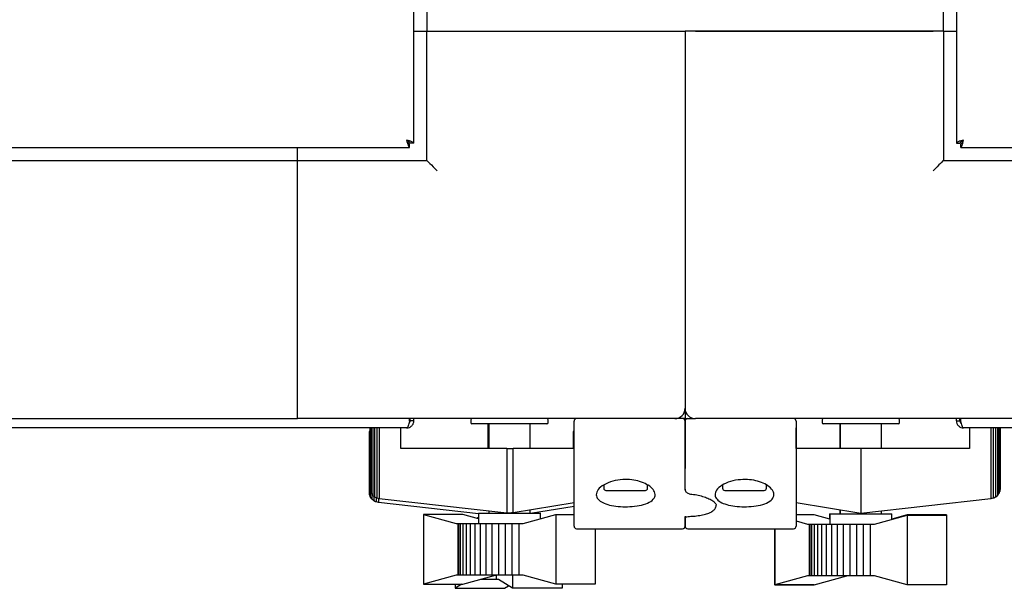
# Model space of a CAD drawing. Units: millimetres. Extents: x 153 to 742, y 23 to 561.
# Drawn here: x 364 to 383, y 115 to 126 of the extents above; entities that cross this region are included whole.
import ezdxf

# ---------------------------------------------------------------- set-up
doc = ezdxf.new("R2010")
doc.units = ezdxf.units.MM

msp = doc.modelspace()

# ---------------------------------------------------------------- linework, layer by layer
at = {"color": 7, "linetype": 'Continuous', "lineweight": 25}
for p, q in [((382.298, 126.092), (382.298, 130.008)), ((382.548, 130.008), (382.548, 123.926)), ((372.298, 129.857), (372.298, 126.092)), ((372.048, 123.926), (372.048, 129.731)), ((372.048, 126.092), (372.298, 126.092)), ((372.298, 126.092), (377.298, 126.092)), ((372.298, 123.592), (372.298, 126.092)), ((372.498, 126.092), (377.098, 126.092)), ((382.298, 126.092), (377.298, 126.092)), ((377.298, 126.092), (377.298, 118.792)), ((377.498, 126.092), (382.098, 126.092)), ((382.298, 126.092), (382.298, 123.592)), ((382.298, 126.092), (382.548, 126.092)), ((371.964, 123.842), (371.964, 123.912)), ((372.048, 123.926), (371.978, 123.926)), ((382.548, 123.926), (382.618, 123.926)), ((382.632, 123.842), (382.632, 123.912)), ((330.632, 123.842), (371.964, 123.842)), ((369.798, 123.592), (369.798, 123.842)), ((382.632, 123.842), (423.964, 123.842)), ((332.798, 123.592), (369.798, 123.592)), ((369.798, 118.592), (369.798, 123.592)), ((369.798, 123.592), (372.298, 123.592)), ((382.298, 123.592), (384.798, 123.592)), ((369.798, 118.792), (369.798, 123.392)), ((377.298, 118.792), (377.298, 118.592)), ((332.798, 118.592), (369.798, 118.592)), ((377.098, 118.592), (369.798, 118.592)), ((371.964, 118.552), (371.964, 118.592)), ((371.978, 118.552), (371.978, 118.592)), ((372.048, 118.552), (371.978, 118.552)), ((372.048, 118.552), (372.048, 118.592)), ((373.148, 118.567), (373.148, 118.517)), ((374.648, 118.517), (374.648, 118.567)), ((375.148, 117.161), (375.148, 118.542)), ((377.298, 118.592), (377.098, 118.592)), ((377.298, 118.592), (377.498, 118.592)), ((377.298, 117.626), (377.298, 118.542)), ((377.298, 118.542), (377.298, 117.625)), ((384.798, 118.592), (377.498, 118.592)), ((379.448, 118.542), (379.448, 117.161)), ((379.948, 118.567), (379.948, 118.517)), ((381.448, 118.517), (381.448, 118.567)), ((382.548, 118.552), (382.548, 118.592)), ((382.548, 118.552), (382.618, 118.552)), ((382.618, 118.552), (382.618, 118.592)), ((382.632, 118.552), (382.632, 118.592)), ((371.908, 118.412), (330.688, 118.412)), ((371.198, 118.412), (371.198, 117.219)), ((371.206, 118.412), (371.206, 117.18)), ((371.222, 118.412), (371.222, 117.145)), ((371.251, 118.412), (371.251, 117.107)), ((371.289, 118.412), (371.289, 117.077)), ((371.334, 118.412), (371.334, 117.057)), ((371.379, 118.412), (371.379, 117.046)), ((371.795, 118.015), (371.795, 118.412)), ((374.623, 118.492), (373.173, 118.492)), ((373.48, 118.492), (373.48, 118.015)), ((373.498, 118.492), (373.498, 118.015)), ((374.298, 118.015), (374.298, 118.492)), ((375.148, 118.412), (375.146, 118.412)), ((375.146, 118.412), (375.146, 118.015)), ((379.45, 118.412), (379.448, 118.412)), ((379.45, 118.015), (379.45, 118.412)), ((381.423, 118.492), (379.973, 118.492)), ((380.295, 118.492), (380.295, 118.015)), ((380.298, 118.492), (380.298, 118.015)), ((381.098, 118.015), (381.098, 118.492)), ((423.908, 118.412), (382.688, 118.412)), ((382.801, 118.412), (382.801, 118.015)), ((383.216, 118.412), (383.216, 117.046)), ((383.262, 118.412), (383.262, 117.057)), ((383.307, 118.412), (383.307, 117.077)), ((383.345, 118.412), (383.345, 117.107)), ((383.373, 118.412), (383.373, 117.145)), ((383.39, 118.412), (383.39, 117.18)), ((383.398, 118.412), (383.398, 117.219)), ((371.181, 118.342), (371.181, 117.149)), ((371.189, 118.342), (371.181, 118.342)), ((371.189, 118.342), (371.189, 117.11)), ((371.198, 118.342), (371.189, 118.342)), ((375.146, 118.342), (375.129, 118.342)), ((375.129, 118.342), (375.129, 118.015)), ((373.848, 118.015), (371.795, 118.015)), ((373.848, 118.015), (373.848, 116.767)), ((373.848, 118.015), (373.973, 118.015)), ((373.973, 116.774), (373.973, 118.015)), ((375.146, 118.015), (373.973, 118.015)), ((380.699, 118.015), (379.45, 118.015)), ((380.699, 118.015), (380.699, 116.761)), ((382.801, 118.015), (380.699, 118.015)), ((377.298, 117.225), (377.298, 117.624)), ((371.198, 117.219), (371.2, 117.196)), ((375.723, 117.307), (375.723, 117.244)), ((376.573, 117.244), (376.573, 117.306)), ((377.298, 117.215), (377.298, 117.225)), ((378.023, 117.303), (378.023, 117.244)), ((378.873, 117.244), (378.873, 117.304)), ((383.396, 117.196), (383.398, 117.219)), ((371.181, 117.149), (371.183, 117.126)), ((371.183, 117.126), (371.189, 117.11)), ((371.189, 117.11), (371.199, 117.084)), ((371.199, 117.084), (371.205, 117.075)), ((371.2, 117.196), (371.206, 117.18)), ((371.205, 117.181), (371.205, 117.075)), ((371.205, 117.075), (371.228, 117.043)), ((371.206, 117.18), (371.216, 117.154)), ((371.216, 117.154), (371.222, 117.145)), ((371.222, 117.145), (371.245, 117.113)), ((371.228, 117.043), (371.234, 117.037)), ((371.234, 117.128), (371.234, 117.037)), ((371.234, 117.037), (371.265, 117.01)), ((371.245, 117.113), (371.251, 117.107)), ((371.251, 117.107), (371.282, 117.08)), ((371.272, 117.089), (371.272, 117.007)), ((371.282, 117.08), (371.289, 117.077)), ((371.289, 117.077), (371.324, 117.059)), ((371.317, 117.063), (371.317, 116.987)), ((371.324, 117.059), (371.334, 117.057)), ((371.334, 117.057), (371.373, 117.047)), ((371.363, 117.05), (371.363, 116.976)), ((371.373, 117.047), (371.379, 117.046)), ((371.379, 117.046), (373.848, 116.767)), ((375.148, 116.512), (375.148, 117.161)), ((375.765, 117.202), (375.951, 117.202)), ((375.951, 117.202), (376.476, 117.202)), ((376.476, 117.202), (376.53, 117.202)), ((378.065, 117.202), (378.251, 117.202)), ((378.251, 117.202), (378.776, 117.202)), ((378.776, 117.202), (378.83, 117.202)), ((379.448, 117.161), (379.448, 116.512)), ((380.699, 116.761), (383.216, 117.046)), ((383.216, 117.046), (383.223, 117.047)), ((383.223, 117.047), (383.262, 117.057)), ((383.262, 117.057), (383.272, 117.059)), ((383.272, 117.059), (383.307, 117.077)), ((383.307, 117.077), (383.314, 117.08)), ((383.314, 117.08), (383.345, 117.107)), ((383.345, 117.107), (383.351, 117.113)), ((383.351, 117.113), (383.373, 117.145)), ((383.373, 117.145), (383.38, 117.154)), ((383.38, 117.154), (383.39, 117.18)), ((383.39, 117.18), (383.396, 117.196)), ((371.265, 117.01), (371.272, 117.007)), ((371.272, 117.007), (371.307, 116.989)), ((371.307, 116.989), (371.317, 116.987)), ((371.317, 116.987), (371.356, 116.977)), ((371.356, 116.977), (371.363, 116.976)), ((371.363, 116.976), (373.298, 116.757)), ((373.973, 116.774), (375.148, 116.968)), ((374.298, 116.761), (374.298, 116.828)), ((374.304, 116.761), (375.148, 116.901)), ((379.448, 116.968), (380.699, 116.761)), ((380.295, 116.828), (380.295, 116.751)), ((380.298, 116.828), (380.298, 116.751)), ((372.232, 116.739), (372.232, 115.388)), ((372.232, 116.739), (372.868, 116.561)), ((372.997, 116.738), (372.232, 116.739)), ((373.298, 116.654), (372.997, 116.738)), ((373.28, 116.681), (373.28, 116.659)), ((373.28, 116.681), (373.298, 116.681)), ((373.298, 116.761), (373.298, 116.561)), ((373.298, 116.761), (374.498, 116.761)), ((373.498, 116.807), (373.498, 116.761)), ((373.896, 116.761), (373.848, 116.767)), ((373.973, 116.774), (373.896, 116.761)), ((374.164, 116.561), (374.796, 116.735)), ((374.498, 116.653), (374.498, 116.761)), ((374.498, 116.658), (374.518, 116.658)), ((374.796, 116.735), (375.148, 116.735)), ((374.796, 116.735), (374.796, 115.388)), ((377.298, 116.702), (377.298, 116.512)), ((377.298, 116.512), (377.298, 116.694)), ((379.797, 116.728), (379.448, 116.728)), ((380.098, 116.644), (379.797, 116.728)), ((380.095, 116.751), (380.095, 116.645)), ((380.095, 116.751), (380.098, 116.751)), ((380.098, 116.751), (380.098, 116.551)), ((380.098, 116.751), (381.298, 116.751)), ((380.964, 116.551), (381.596, 116.725)), ((381.098, 116.751), (381.098, 116.807)), ((381.298, 116.643), (381.298, 116.751)), ((381.599, 116.729), (381.298, 116.645)), ((381.596, 116.725), (382.358, 116.725)), ((381.596, 116.725), (381.596, 115.378)), ((382.358, 116.728), (381.599, 116.729)), ((382.346, 116.725), (382.358, 116.728)), ((382.358, 116.728), (382.358, 115.378)), ((382.358, 116.725), (382.358, 115.378)), ((372.868, 116.561), (372.899, 116.561)), ((372.899, 116.561), (372.899, 115.561)), ((372.899, 116.561), (372.912, 116.561)), ((372.912, 116.561), (372.912, 115.561)), ((372.912, 116.561), (372.946, 116.561)), ((372.946, 116.561), (372.946, 115.561)), ((372.946, 116.561), (372.995, 116.561)), ((372.995, 116.561), (372.995, 115.561)), ((372.995, 116.561), (373.059, 116.561)), ((373.059, 116.561), (373.059, 115.561)), ((373.059, 116.561), (373.135, 116.561)), ((373.135, 116.561), (373.135, 115.561)), ((373.135, 116.561), (373.227, 116.561)), ((373.227, 116.561), (373.227, 115.561)), ((373.227, 116.561), (373.329, 116.561)), ((373.329, 116.561), (373.329, 115.561)), ((373.329, 116.561), (373.44, 116.561)), ((373.44, 116.561), (373.44, 115.561)), ((373.44, 116.561), (373.559, 116.561)), ((373.559, 116.561), (373.559, 115.561)), ((373.559, 116.561), (373.688, 116.561)), ((373.688, 116.561), (373.688, 115.561)), ((373.688, 116.561), (373.816, 116.561)), ((373.816, 116.561), (373.816, 115.561)), ((373.816, 116.561), (373.944, 116.561)), ((373.944, 116.561), (373.944, 115.561)), ((373.944, 116.561), (374.077, 116.561)), ((374.077, 116.561), (374.077, 115.561)), ((374.077, 116.561), (374.164, 116.561)), ((375.198, 116.462), (377.248, 116.462)), ((375.558, 116.462), (375.558, 115.388)), ((377.348, 116.462), (379.398, 116.462)), ((379.029, 116.462), (379.029, 115.378)), ((379.032, 116.462), (379.032, 115.378)), ((379.448, 116.613), (379.668, 116.551)), ((379.668, 116.551), (379.699, 116.551)), ((379.699, 116.551), (379.699, 115.551)), ((379.699, 116.551), (379.712, 116.551)), ((379.712, 116.551), (379.712, 115.551)), ((379.712, 116.551), (379.746, 116.551)), ((379.746, 116.551), (379.746, 115.551)), ((379.746, 116.551), (379.795, 116.551)), ((379.795, 116.551), (379.795, 115.551)), ((379.795, 116.551), (379.859, 116.551)), ((379.859, 116.551), (379.859, 115.551)), ((379.859, 116.551), (379.935, 116.551)), ((379.935, 116.551), (379.935, 115.551)), ((379.935, 116.551), (380.027, 116.551)), ((380.027, 116.551), (380.027, 115.551)), ((380.027, 116.551), (380.129, 116.551)), ((380.129, 116.551), (380.129, 115.551)), ((380.129, 116.551), (380.24, 116.551)), ((380.24, 116.551), (380.24, 115.551)), ((380.24, 116.551), (380.359, 116.551)), ((380.359, 116.551), (380.359, 115.551)), ((380.359, 116.551), (380.488, 116.551)), ((380.488, 116.551), (380.488, 115.551)), ((380.488, 116.551), (380.616, 116.551)), ((380.616, 116.551), (380.616, 115.551)), ((380.616, 116.551), (380.744, 116.551)), ((380.744, 116.551), (380.744, 115.551)), ((380.744, 116.551), (380.877, 116.551)), ((380.877, 116.551), (380.877, 115.551)), ((380.877, 116.551), (380.964, 116.551)), ((372.868, 115.561), (372.232, 115.388)), ((372.899, 115.561), (372.868, 115.561)), ((372.912, 115.561), (372.899, 115.561)), ((372.946, 115.561), (372.912, 115.561)), ((372.995, 115.561), (372.946, 115.561)), ((373.059, 115.561), (372.995, 115.561)), ((372.997, 115.388), (373.629, 115.561)), ((373.135, 115.561), (373.059, 115.561)), ((373.227, 115.561), (373.135, 115.561)), ((373.329, 115.561), (373.227, 115.561)), ((373.44, 115.561), (373.329, 115.561)), ((373.559, 115.561), (373.44, 115.561)), ((373.688, 115.561), (373.559, 115.561)), ((373.644, 115.561), (373.644, 115.481)), ((373.816, 115.561), (373.688, 115.561)), ((373.944, 115.561), (373.816, 115.561)), ((374.077, 115.561), (373.944, 115.561)), ((373.958, 115.561), (373.958, 115.308)), ((374.164, 115.561), (374.077, 115.561)), ((374.796, 115.388), (374.164, 115.561)), ((379.668, 115.551), (379.032, 115.378)), ((379.699, 115.551), (379.668, 115.551)), ((379.712, 115.551), (379.699, 115.551)), ((379.746, 115.551), (379.712, 115.551)), ((379.795, 115.551), (379.746, 115.551)), ((379.859, 115.551), (379.795, 115.551)), ((379.797, 115.378), (380.429, 115.551)), ((379.935, 115.551), (379.859, 115.551)), ((380.027, 115.551), (379.935, 115.551)), ((380.129, 115.551), (380.027, 115.551)), ((380.24, 115.551), (380.129, 115.551)), ((380.359, 115.551), (380.24, 115.551)), ((380.488, 115.551), (380.359, 115.551)), ((380.616, 115.551), (380.488, 115.551)), ((380.744, 115.551), (380.616, 115.551)), ((380.877, 115.551), (380.744, 115.551)), ((380.964, 115.551), (380.877, 115.551)), ((381.596, 115.378), (380.964, 115.551)), ((372.232, 115.388), (372.997, 115.388)), ((372.975, 115.388), (372.847, 115.308)), ((372.847, 115.388), (372.847, 115.308)), ((372.847, 115.308), (373.805, 115.308)), ((373.644, 115.481), (373.336, 115.481)), ((373.683, 115.481), (373.644, 115.481)), ((373.958, 115.308), (373.683, 115.481)), ((373.805, 115.308), (373.882, 115.356)), ((374.918, 115.308), (373.958, 115.308)), ((375.558, 115.388), (374.796, 115.388)), ((374.918, 115.388), (374.918, 115.308)), ((379.791, 115.378), (379.029, 115.378)), ((379.032, 115.378), (379.797, 115.378)), ((379.793, 115.378), (379.791, 115.378)), ((379.791, 115.378), (379.791, 115.378)), ((382.358, 115.378), (381.596, 115.378)), ((382.358, 115.378), (382.358, 115.378)), ((382.358, 115.378), (382.358, 115.378))]:
    msp.add_line(p, q, dxfattribs=at)
at = {"color": 7, "linetype": 'Continuous', "lineweight": 25, "flags": 128}
for points in [[(372.298, 123.592), (372.302, 123.588), (372.313, 123.577), (372.332, 123.558), (372.357, 123.533), (372.387, 123.503), (372.421, 123.468), (372.459, 123.431), (372.498, 123.392)], [(382.298, 123.592), (382.294, 123.588), (382.283, 123.577), (382.264, 123.558), (382.239, 123.533), (382.209, 123.503), (382.174, 123.468), (382.137, 123.431), (382.098, 123.392)]]:
    msp.add_lwpolyline(points, dxfattribs=at)
at = {"color": 7, "linetype": 'Continuous', "lineweight": 25}
for centre, radius, start, end in [((377.098, 118.792), 0.2, 270, 0), ((377.498, 118.792), 0.2, 180, 270), ((373.173, 118.567), 0.025, 90, 180), ((374.623, 118.567), 0.025, 0, 90), ((375.198, 118.542), 0.05, 90, 180), ((377.248, 118.542), 0.05, 0, 90), ((377.348, 118.542), 0.05, 90, 180), ((379.398, 118.542), 0.05, 0, 90), ((379.973, 118.567), 0.025, 90, 180), ((381.423, 118.567), 0.025, 0, 90), ((373.173, 118.517), 0.025, 180, 270), ((374.623, 118.517), 0.025, 270, 0), ((379.973, 118.517), 0.025, 180, 270), ((381.423, 118.517), 0.025, 270, 0), ((375.765, 117.244), 0.0425, 180, 270), ((376.53, 117.244), 0.0425, 270, 0), ((378.065, 117.244), 0.0425, 180, 270), ((378.83, 117.244), 0.0425, 270, 0), ((375.198, 116.512), 0.05, 180, 270), ((377.248, 116.512), 0.05, 270, 0), ((377.348, 116.512), 0.05, 180, 270), ((379.398, 116.512), 0.05, 270, 0)]:
    msp.add_arc(centre, radius, start, end, dxfattribs=at)
for points, knots in [([(372.048, 123.926), (372.046, 123.931), (372.042, 123.94), (372.009, 123.954), (371.963, 123.968), (371.926, 123.977), (371.908, 123.982)], [0, 0, 0, 0, 0.249991, 0.499999, 0.750009, 1, 1, 1, 1]), ([(371.908, 123.982), (371.913, 123.964), (371.922, 123.927), (371.936, 123.881), (371.95, 123.848), (371.959, 123.844), (371.964, 123.842)], [0, 0, 0, 0, 0.249996, 0.500009, 0.750005, 1, 1, 1, 1]), ([(371.908, 123.982), (371.913, 123.973), (371.922, 123.954), (371.936, 123.931), (371.95, 123.915), (371.959, 123.913), (371.964, 123.912)], [0, 0, 0, 0, 0.249953, 0.500017, 0.749912, 1, 1, 1, 1]), ([(371.978, 123.926), (371.977, 123.931), (371.975, 123.94), (371.959, 123.954), (371.935, 123.968), (371.917, 123.977), (371.908, 123.982)], [0, 0, 0, 0, 0.250065, 0.499988, 0.750036, 1, 1, 1, 1]), ([(382.688, 123.982), (382.67, 123.977), (382.633, 123.968), (382.587, 123.954), (382.554, 123.94), (382.55, 123.931), (382.548, 123.926)], [0, 0, 0, 0, 0.249991, 0.500001, 0.750009, 1, 1, 1, 1]), ([(382.688, 123.982), (382.679, 123.977), (382.66, 123.968), (382.637, 123.954), (382.621, 123.94), (382.619, 123.931), (382.618, 123.926)], [0, 0, 0, 0, 0.249964, 0.500012, 0.749935, 1, 1, 1, 1]), ([(382.632, 123.842), (382.637, 123.844), (382.646, 123.848), (382.66, 123.881), (382.674, 123.927), (382.683, 123.964), (382.688, 123.982)], [0, 0, 0, 0, 0.249995, 0.499991, 0.750004, 1, 1, 1, 1]), ([(382.632, 123.912), (382.637, 123.913), (382.646, 123.915), (382.66, 123.931), (382.674, 123.954), (382.683, 123.973), (382.688, 123.982)], [0, 0, 0, 0, 0.250088, 0.499983, 0.750047, 1, 1, 1, 1]), ([(371.964, 118.552), (371.959, 118.534), (371.95, 118.497), (371.936, 118.451), (371.922, 118.418), (371.913, 118.414), (371.908, 118.412)], [0, 0, 0, 0, 0.25001, 0.50001, 0.750016, 1, 1, 1, 1]), ([(371.908, 118.412), (371.926, 118.414), (371.963, 118.418), (372.009, 118.451), (372.042, 118.497), (372.046, 118.534), (372.048, 118.552)], [0, 0, 0, 0, 0.249977, 0.49999, 0.75001, 1, 1, 1, 1]), ([(371.949, 118.497), (371.952, 118.499), (371.963, 118.505), (371.975, 118.525), (371.977, 118.543), (371.978, 118.552)], [0, 0, 0, 0, 0.149581, 0.574859, 1, 1, 1, 1]), ([(382.548, 118.552), (382.55, 118.534), (382.554, 118.497), (382.587, 118.451), (382.633, 118.418), (382.67, 118.414), (382.688, 118.412)], [0, 0, 0, 0, 0.24999, 0.50001, 0.750023, 1, 1, 1, 1]), ([(382.618, 118.552), (382.619, 118.543), (382.621, 118.525), (382.633, 118.505), (382.644, 118.499), (382.646, 118.497)], [0, 0, 0, 0, 0.425141, 0.850419, 1, 1, 1, 1]), ([(382.688, 118.412), (382.683, 118.414), (382.674, 118.418), (382.66, 118.451), (382.646, 118.497), (382.637, 118.534), (382.632, 118.552)], [0, 0, 0, 0, 0.249984, 0.49999, 0.74999, 1, 1, 1, 1]), ([(375.578, 117.12), (375.586, 117.153), (375.601, 117.22), (375.718, 117.316), (375.887, 117.386), (376.082, 117.418), (376.265, 117.412), (376.426, 117.378), (376.565, 117.32), (376.672, 117.241), (376.727, 117.146), (376.711, 117.051), (376.618, 116.971), (376.465, 116.916), (376.28, 116.888), (376.09, 116.884), (375.911, 116.901), (375.758, 116.938), (375.643, 116.996), (375.586, 117.059), (375.58, 117.103), (375.578, 117.12)], [0, 0, 0, 0, 0.062073, 0.124195, 0.184162, 0.237115, 0.28346, 0.327919, 0.375087, 0.427825, 0.486609, 0.548763, 0.609681, 0.666249, 0.718374, 0.767606, 0.8157, 0.864208, 0.914562, 0.968084, 1, 1, 1, 1]), ([(379.018, 117.12), (379.011, 117.09), (378.997, 117.029), (378.886, 116.956), (378.725, 116.907), (378.537, 116.885), (378.348, 116.886), (378.174, 116.908), (378.028, 116.95), (377.923, 117.011), (377.87, 117.091), (377.883, 117.185), (377.968, 117.282), (378.12, 117.364), (378.31, 117.411), (378.5, 117.418), (378.669, 117.394), (378.817, 117.344), (378.936, 117.272), (379.007, 117.193), (379.015, 117.141), (379.018, 117.12)], [0, 0, 0, 0, 0.059077, 0.11829, 0.173729, 0.225041, 0.273867, 0.321921, 0.370721, 0.421679, 0.476059, 0.534573, 0.596379, 0.65786, 0.713713, 0.762076, 0.806618, 0.852343, 0.902813, 0.959487, 1, 1, 1, 1]), ([(377.3, 117.225), (377.299, 117.218), (377.299, 117.201), (377.314, 117.176), (377.337, 117.154), (377.359, 117.145), (377.37, 117.141)], [0, 0, 0, 0, 0.157692, 0.425255, 0.708869, 1, 1, 1, 1]), ([(377.37, 117.141), (377.373, 117.14), (377.388, 117.132), (377.407, 117.13), (377.423, 117.129)], [0, 0, 0, 0, 0.1774643, 1, 1, 1, 1]), ([(377.423, 117.128), (377.425, 117.128), (377.471, 117.126), (377.555, 117.11), (377.668, 117.081), (377.764, 117.043), (377.838, 117), (377.883, 116.958), (377.898, 116.93), (377.897, 116.922), (377.896, 116.92)], [0, 0, 0, 0, 0.006416, 0.155488, 0.306689, 0.461322, 0.619731, 0.779392, 0.937195, 1, 1, 1, 1]), ([(377.41, 116.702), (377.416, 116.702), (377.465, 116.703), (377.554, 116.714), (377.668, 116.734), (377.764, 116.764), (377.836, 116.802), (377.881, 116.851), (377.902, 116.895), (377.896, 116.918), (377.895, 116.922)], [0, 0, 0, 0, 0.020334, 0.181739, 0.345158, 0.511659, 0.6866, 0.83592, 0.972553, 1, 1, 1, 1]), ([(377.289, 116.678), (377.288, 116.678), (377.288, 116.677), (377.296, 116.682), (377.317, 116.689), (377.356, 116.697), (377.397, 116.702), (377.423, 116.702), (377.429, 116.702)], [0, 0, 0, 0, 0.052769, 0.196482, 0.387129, 0.638091, 0.925653, 1, 1, 1, 1])]:
    msp.add_open_spline(points, degree=3, knots=knots, dxfattribs=at)

doc.saveas('drawing.dxf')
